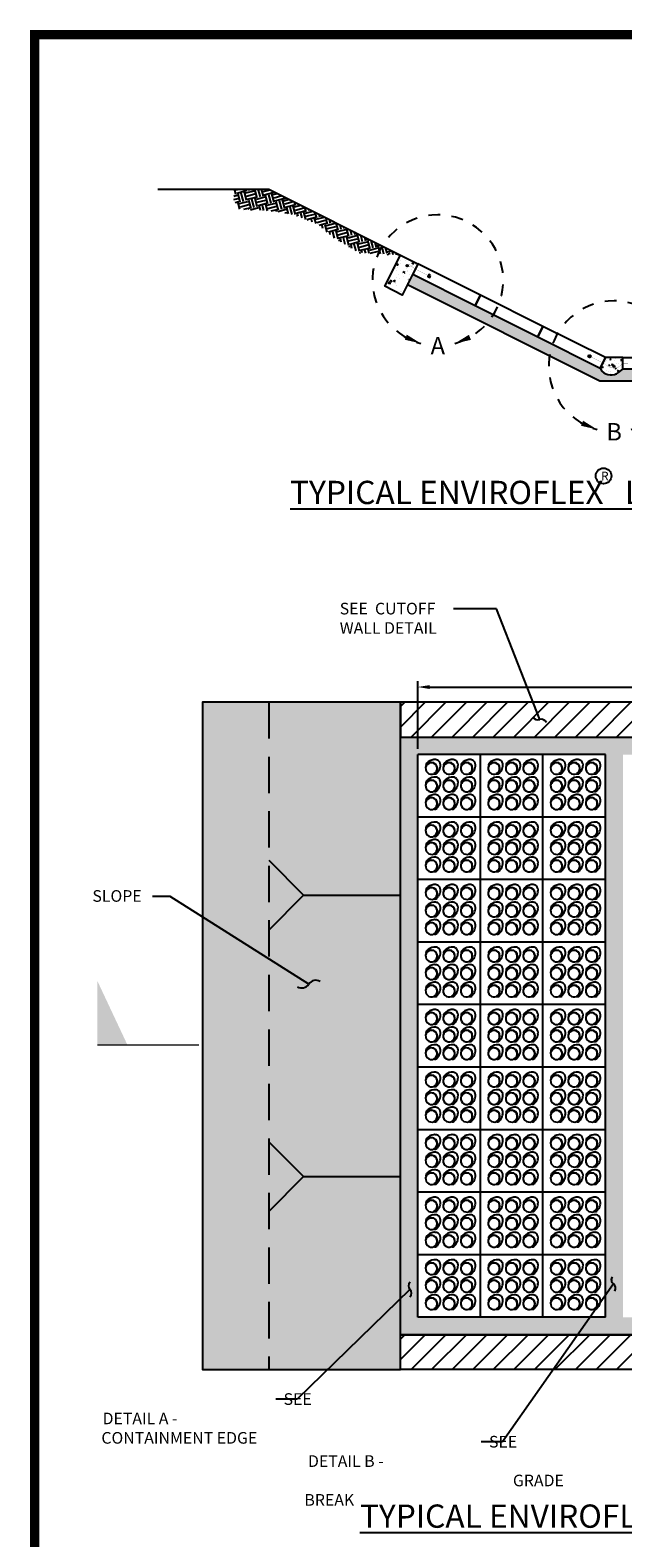
# Paper-space layout 'Trapezoid Standard Plan' of a CAD drawing. Units: feet. Extents: x 1.5 to 35, y 0.5 to 23.5.
# Drawn here: x 1.5 to 6.6, y 10.6 to 23.5 of the extents above; entities that cross this region are included whole.
import ezdxf
from ezdxf.enums import TextEntityAlignment as Align

# ---------------------------------------------------------------- set-up
doc = ezdxf.new("R2010")
doc.units = ezdxf.units.FT
doc.header["$MEASUREMENT"] = 0
for name, pattern in [('DASHED2', [0.375, 0.25, -0.125]), ('HIDDEN', [0.375, 0.25, -0.125]), ('HIDDEN2', [0.1875, 0.125, -0.0625])]:
    doc.linetypes.add(name, pattern=pattern)
for name, color, linetype in [('BORDER', 6, 'Continuous'), ('CABLE', 4, 'Continuous'), ('CONCRETE', 5, 'Continuous'), ('CRIMP', 3, 'Continuous'), ('DRAIN ROCK', 252, 'Continuous'), ('ENVIROFLEX', 2, 'Continuous'), ('FILTER FABRIC', 3, 'Continuous'), ('REBAR', 5, 'Continuous'), ('SOIL', 252, 'Continuous'), ('TEXT', 3, 'Continuous')]:
    doc.layers.add(name, color=color, linetype=linetype)
doc.styles.add('stand_1', font='romans.shx', dxfattribs={"height": 0.1})
doc.styles.get("Standard").update_dxf_attribs({"font": 'arial.ttf'})
doc.styles.add('SWISS', font='swisseb.ttf')
doc.styles.add('TITLE', font='arial.ttf', dxfattribs={"oblique": 10})
doc.linetypes.add('ZIGZAG', pattern='A,0.0001,-0.2,[131,ltypeshp.shx,S=0.2,R=0,X=-0.2,Y=0],-0.4,[131,ltypeshp.shx,S=0.2,R=180,X=0.2,Y=0],-0.2', length=0.8001)
doc.dimstyles.new('STANDARD 1-1', dxfattribs={"dimtxt": 0.1, "dimasz": 0.125, "dimexe": 0.125, "dimexo": 0.0625, "dimgap": 0.09, "dimtad": 0, "dimtih": 1, "dimtoh": 1, "dimdec": 0, "dimzin": 0, "dimdsep": 46, "dimlunit": 5, "dimtxsty": 'Standard', "dimcen": 0.09, "dimclrd": 2, "dimclre": 2, "dimclrt": 3, "dimadec": 0, "dimazin": 0, "dimtfac": 1, "dimtdec": 0, "dimtofl": 0, "dimtmove": 2, "dimatfit": 3, "dimfxl": 1, "dimtolj": 1, "dimtzin": 0, "dimlwd": -1, "dimarcsym": 0})

# ---------------------------------------------------------------- blocks, each defined once
blk = doc.blocks.new('DSHT')
at = {"layer": 'BORDER', "const_width": 0.08}
blk.add_lwpolyline([(1.5, 0.5), (35, 0.5), (35, 23.5), (1.5, 23.5)], close=True, dxfattribs=at)
blk = doc.blocks.new('A$C763227B1')
for p, q in [((22.77, 21.28), (1.47, 21.28)), ((1.47, 21.28), (1.47, -0.02)), ((22.77, 21.28), (22.77, -0.02)), ((8.03, 17.5), (7.98, 17.47)), ((14.01, 17.5), (13.96, 17.47)), ((19.99, 17.5), (19.94, 17.47)), ((5.32, 14.81), (5.3, 14.76)), ((8.03, 11.52), (7.98, 11.5)), ((11.3, 14.81), (11.28, 14.76)), ((14.01, 11.52), (13.96, 11.5)), ((17.28, 14.81), (17.25, 14.76)), ((19.99, 11.52), (19.94, 11.5)), ((5.32, 8.83), (5.3, 8.79)), ((8.03, 5.54), (7.98, 5.52)), ((11.3, 8.83), (11.28, 8.79)), ((14.01, 5.54), (13.96, 5.52)), ((17.28, 8.83), (17.25, 8.79)), ((19.99, 5.54), (19.94, 5.52)), ((5.32, 2.85), (5.3, 2.81)), ((11.3, 2.85), (11.28, 2.81)), ((17.28, 2.85), (17.25, 2.81)), ((22.77, -0.02), (1.47, -0.02))]:
    blk.add_line(p, q)
for centre, radius, start, end in [((5.56, 17.65), 2.4, 156.715, 187.6786), ((7.42, 18.01), 4.29, 189.0488, 226.2018), ((5.09, 17.76), 1.93, 136.1187, 154.0863), ((4.97, 17.8), 1.81, 104.8631, 134.4118), ((6.19, 16.6), 1.99, 46.0723, 223.9277), ((6.24, 16.56), 1.97, 27.7528, 242.2472), ((5.14, 17.03), 2.6, 82.3139, 104.3101), ((6.17, 16.63), 2.06, 245.0392, 24.9608), ((4.89, 15.71), 3.95, 56.6672, 81.272), ((4.62, 15.12), 4.59, 44.6179, 57.7918), ((5.98, 16.44), 2.26, 27.1628, 44.9096), ((7.35, 17.82), 0.747, 334.5176, 44.9993), ((11.54, 17.65), 2.4, 156.715, 187.6786), ((13.39, 18.01), 4.29, 189.0488, 226.2018), ((11.07, 17.76), 1.93, 136.1187, 154.0863), ((10.95, 17.8), 1.81, 104.8631, 134.4118), ((12.17, 16.6), 1.99, 46.0723, 223.9277), ((12.22, 16.56), 1.97, 27.7528, 242.2472), ((11.12, 17.03), 2.6, 82.3139, 104.3101), ((12.14, 16.63), 2.06, 245.0392, 24.9608), ((10.87, 15.71), 3.95, 56.6672, 81.272), ((10.6, 15.12), 4.59, 44.6179, 57.7918), ((11.96, 16.44), 2.26, 27.1628, 44.9096), ((13.33, 17.82), 0.747, 334.5176, 44.9993), ((17.52, 17.65), 2.4, 156.715, 187.6786), ((19.37, 18.01), 4.29, 189.0488, 226.2018), ((17.05, 17.76), 1.93, 136.1187, 154.0863), ((16.92, 17.8), 1.81, 104.8631, 134.4118), ((18.15, 16.6), 1.99, 46.0723, 223.9277), ((18.19, 16.56), 1.97, 27.7528, 242.2472), ((17.1, 17.03), 2.6, 82.3139, 104.3101), ((18.12, 16.63), 2.06, 245.0392, 24.9608), ((16.85, 15.71), 3.95, 56.6672, 81.272), ((16.58, 15.12), 4.59, 44.6179, 57.7918), ((17.93, 16.44), 2.26, 27.1628, 44.9096), ((19.31, 17.82), 0.747, 334.5176, 44.9993), ((5.56, 11.67), 2.4, 156.715, 187.6786), ((7.42, 12.03), 4.29, 189.0488, 226.2018), ((5.09, 11.78), 1.93, 136.1187, 154.0863), ((4.97, 11.82), 1.81, 104.8631, 134.4118), ((6.19, 10.62), 1.99, 46.0723, 223.9277), ((6.24, 10.58), 1.97, 27.7528, 242.2472), ((4.98, 15.44), 0.747, 225.0008, 295.4824), ((5.14, 11.06), 2.6, 82.3139, 104.3101), ((6.35, 16.82), 2.27, 225.1311, 242.7965), ((6.17, 10.65), 2.06, 245.0392, 24.9608), ((4.89, 9.73), 3.95, 56.6672, 81.272), ((4.62, 9.15), 4.59, 44.6179, 57.7918), ((5.98, 10.47), 2.26, 27.1628, 44.9096), ((7.35, 11.84), 0.747, 334.5176, 44.9993), ((11.54, 11.67), 2.4, 156.715, 187.6786), ((13.39, 12.03), 4.29, 189.0488, 226.2018), ((11.07, 11.78), 1.93, 136.1187, 154.0863), ((10.95, 11.82), 1.81, 104.8631, 134.4118), ((12.17, 10.62), 1.99, 46.0723, 223.9277), ((12.22, 10.58), 1.97, 27.7528, 242.2472), ((10.95, 15.44), 0.747, 225.0008, 295.4824), ((11.12, 11.06), 2.6, 82.3139, 104.3101), ((12.33, 16.82), 2.27, 225.1311, 242.7965), ((12.14, 10.65), 2.06, 245.0392, 24.9608), ((10.87, 9.73), 3.95, 56.6672, 81.272), ((10.6, 9.15), 4.59, 44.6179, 57.7918), ((11.96, 10.47), 2.26, 27.1628, 44.9096), ((13.33, 11.84), 0.747, 334.5176, 44.9993), ((17.52, 11.67), 2.4, 156.715, 187.6786), ((19.37, 12.03), 4.29, 189.0488, 226.2018), ((17.05, 11.78), 1.93, 136.1187, 154.0863), ((16.92, 11.82), 1.81, 104.8631, 134.4118), ((18.15, 10.62), 1.99, 46.0723, 223.9277), ((18.19, 10.58), 1.97, 27.7528, 242.2472), ((16.93, 15.44), 0.747, 225.0008, 295.4824), ((17.1, 11.06), 2.6, 82.3139, 104.3101), ((18.31, 16.82), 2.27, 225.1311, 242.7965), ((18.12, 10.65), 2.06, 245.0392, 24.9608), ((16.85, 9.73), 3.95, 56.6672, 81.272), ((16.58, 9.15), 4.59, 44.6179, 57.7918), ((17.93, 10.47), 2.26, 27.1628, 44.9096), ((19.31, 11.84), 0.747, 334.5176, 44.9993), ((5.56, 5.69), 2.4, 156.715, 187.6786), ((7.42, 6.05), 4.29, 189.0488, 226.2018), ((5.09, 5.8), 1.93, 136.1187, 154.0863), ((4.97, 5.84), 1.81, 104.8631, 134.4118), ((6.19, 4.64), 1.99, 46.0723, 223.9277), ((6.24, 4.6), 1.97, 27.7528, 242.2472), ((4.98, 9.46), 0.747, 225.0008, 295.4824), ((5.14, 5.08), 2.6, 82.3139, 104.3101), ((6.35, 10.85), 2.27, 225.1311, 242.7965), ((6.17, 4.67), 2.06, 245.0392, 24.9608), ((4.89, 3.75), 3.95, 56.6672, 81.272), ((4.62, 3.17), 4.59, 44.6179, 57.7918), ((5.98, 4.49), 2.26, 27.1628, 44.9096), ((7.35, 5.86), 0.747, 334.5176, 44.9993), ((11.54, 5.69), 2.4, 156.715, 187.6786), ((13.39, 6.05), 4.29, 189.0488, 226.2018), ((11.07, 5.8), 1.93, 136.1187, 154.0863), ((10.95, 5.84), 1.81, 104.8631, 134.4118), ((12.17, 4.64), 1.99, 46.0723, 223.9277), ((12.22, 4.6), 1.97, 27.7528, 242.2472), ((10.95, 9.46), 0.747, 225.0008, 295.4824), ((11.12, 5.08), 2.6, 82.3139, 104.3101), ((12.33, 10.85), 2.27, 225.1311, 242.7965), ((12.14, 4.67), 2.06, 245.0392, 24.9608), ((10.87, 3.75), 3.95, 56.6672, 81.272), ((10.6, 3.17), 4.59, 44.6179, 57.7918), ((11.96, 4.49), 2.26, 27.1628, 44.9096), ((13.33, 5.86), 0.747, 334.5176, 44.9993), ((17.52, 5.69), 2.4, 156.715, 187.6786), ((19.37, 6.05), 4.29, 189.0488, 226.2018), ((17.05, 5.8), 1.93, 136.1187, 154.0863), ((16.92, 5.84), 1.81, 104.8631, 134.4118), ((18.15, 4.64), 1.99, 46.0723, 223.9277), ((18.19, 4.6), 1.97, 27.7528, 242.2472), ((16.93, 9.46), 0.747, 225.0008, 295.4824), ((17.1, 5.08), 2.6, 82.3139, 104.3101), ((18.31, 10.85), 2.27, 225.1311, 242.7965), ((18.12, 4.67), 2.06, 245.0392, 24.9608), ((16.85, 3.75), 3.95, 56.6672, 81.272), ((16.58, 3.17), 4.59, 44.6179, 57.7918), ((17.93, 4.49), 2.26, 27.1628, 44.9096), ((19.31, 5.86), 0.747, 334.5176, 44.9993), ((4.98, 3.48), 0.747, 225.0008, 295.4824), ((6.35, 4.87), 2.27, 225.1311, 242.7965), ((10.95, 3.48), 0.747, 225.0008, 295.4824), ((12.33, 4.87), 2.27, 225.1311, 242.7965), ((16.93, 3.48), 0.747, 225.0008, 295.4824), ((18.31, 4.87), 2.27, 225.1311, 242.7965)]:
    blk.add_arc(centre, radius, start, end)
blk = doc.blocks.new('*D36')
at = {"layer": 'TEXT', "color": 2, "lineweight": -2, "transparency": 16777216}
for p, q in [((150.1, 254.53), (150.1, 277.73)), ((382.32, 254.53), (382.32, 277.73))]:
    blk.add_line(p, q, dxfattribs=at)
at = {"layer": 'TEXT', "color": 2, "transparency": 16777216}
blk.add_line((154.1, 275.73), (378.32, 275.73), dxfattribs=at)
for points in [[(154.1, 276.39), (154.1, 275.06), (150.1, 275.73)], [(378.32, 276.39), (378.32, 275.06), (382.32, 275.73)]]:
    blk.add_solid(points, dxfattribs=at)
at = {"layer": 'TEXT', "color": 3, "transparency": 16777216, "insert": (267.36, 279.8), "char_height": 4, "attachment_point": 5}
blk.add_mtext('\\A1;CHANNEL WIDTH VARIABLE', dxfattribs=at)
blk = doc.blocks.new('Channel_Trapezoid_2017_06')
at = {"layer": 'CONCRETE'}
h = blk.add_hatch(dxfattribs=at)
h.set_pattern_fill('AR-CONC', color=252, scale=0.75, angle=-53.13010235, style=0)
h.set_pattern_definition([(130, (354.9355, 376.1514), (-5.37945, -0.47064), [0.5625, -6.1875]), (185, (354.9355, 376.1514), (1.04064, 5.64144), [0.45, -4.95]), (79.5486, (354.487, 376.112), (-4.33882, 5.1708), [0.47805, -5.25857]), (133.8158, (354.9355, 377.6514), (-8.0043, -1.2414), [0.84375, -9.28125]), (83.3644, (354.2685, 377.548), (-7.00997, 7.30588), [0.71708, -7.88785]), (188.816, (354.9355, 377.651), (-7.00996, 7.3059), [0.675, -7.425]), (159, (354.1855, 377.2764), (-4.4768, -3.01964), [0.5625, -6.1875]), (214, (354.1855, 377.2764), (-1.82486, 5.43863), [0.45, -4.95]), (108.5486, (353.8124, 377.025), (-6.30167, 2.41898), [0.47805, -5.25857]), (142.5, (354.9355, 376.1514), (-0.091199, 2.496704), [0, -4.89, 0, -5.025, 0, -4.96875]), (172.5, (354.9355, 376.1514), (-1.97302, 2.958088), [0, -2.865, 0, -4.7775, 0, -1.89375]), (212.5, (356.608, 376.1514), (-4.003668, -0.169162), [0, -1.875, 0, -5.85, 0, -7.7625]), (222.5, (357.358, 376.1514), (-4.373896, 0.75079), [0, -2.4375, 0, -3.885, 0, -5.5125])])
h.paths.add_polyline_path([(150.100536, 421.261723), (144.733973, 410.528596), (138.731404, 413.530077), (144.100535, 424.261723)])
h = blk.add_hatch(dxfattribs=at)
h.set_pattern_fill('AR-CONC', color=252, scale=0.5, angle=333.43494444, style=0)
h.set_pattern_definition([(23.435, (157.763, 381.424), (3.06737, -1.88448), [0.375, -4.125]), (328.435, (157.763, 381.424), (1.06144, 3.67416), [0.3, -3.3]), (73.8864, (158.0185, 381.267), (4.1288, 1.78968), [0.3187, -3.50571]), (19.619, (158.21, 382.3183), (4.40274, -3.12665), [0.5625, -6.1875]), (70.071, (158.577, 382.058), (6.35813, 2.26642), [0.47805, -5.25857]), (324.619, (158.21, 382.3183), (6.35813, 2.2664), [0.45, -4.95]), (354.435, (158.5455, 381.871), (1.76917, -3.13529), [0.375, -4.125]), (299.435, (158.5455, 381.871), (2.70962, 2.6989), [0.3, -3.3]), (44.8864, (158.693, 381.61), (4.47879, -0.4364), [0.3187, -3.50571]), (10.935, (157.7629, 381.4239), (0.798754, 1.461556), [0, -3.26, 0, -3.35, 0, -3.3125]), (340.935, (157.7629, 381.424), (2.058414, 1.17562), [0, -1.91, 0, -3.185, 0, -1.2625]), (300.935, (156.7656, 381.9226), (2.336892, -1.294532), [0, -1.25, 0, -3.9, 0, -5.175]), (290.935, (156.3184, 382.1462), (2.83193, -0.85636), [0, -1.625, 0, -2.59, 0, -3.675])])
edge = h.paths.add_edge_path()
edge.add_line((214.600535, 389.005094), (213.706108, 387.216239))
edge.add_line((213.706108, 387.216239), (213.295253, 386.39453))
edge.add_line((213.295253, 386.39453), (212.811681, 385.427385))
edge.add_line((212.811681, 385.427385), (213.426702, 384.313629))
edge.add_arc((216.56493, 387.467657), 4.449311, 225.14387944, 305.58989407)
edge.add_line((219.154338, 383.849462), (220.600535, 385.005094))
edge.add_line((220.600535, 385.005094), (220.600535, 386.459206))
edge.add_line((220.600535, 386.459206), (220.600535, 387.005094))
edge.add_line((220.600535, 387.005094), (220.600535, 387.861869))
edge.add_line((220.600535, 387.861869), (220.600535, 389.005094))
edge.add_line((220.600535, 389.005094), (214.600535, 389.005094))
h = blk.add_hatch(dxfattribs=at)
h.set_pattern_fill('ANSI31', color=252, scale=40)
h.paths.add_polyline_path([(144.100535, 258.528497), (388.31731, 258.528497), (388.31731, 270.528497), (144.100535, 270.528497)])
h = blk.add_hatch(dxfattribs=at)
h.set_pattern_fill('AR-CONC', color=252, style=0)
h.paths.add_polyline_path([(144.100535, 252.528497), (144.100535, 258.528497), (388.31731, 258.528497), (388.31731, 252.528497)])
h = blk.add_hatch(dxfattribs=at)
h.set_pattern_fill('AR-CONC', color=252, style=0)
h.paths.add_polyline_path([(150.100535, 252.528497), (150.100535, 59.028497), (144.100535, 59.028497), (144.100535, 252.528497)])
h = blk.add_hatch(dxfattribs=at)
h.set_pattern_fill('AR-CONC', color=252, style=0)
h.set_pattern_definition([(50, (214.1815, -129.3394), (7.1726, -0.62752), [0.75, -8.25]), (355, (214.1815, -129.3394), (-1.38751, 7.52192), [0.6, -6.6]), (100.4514, (214.779, -129.392), (5.7851, 6.8944), [0.6374, -7.01142]), (46.1842, (214.1815, -127.339), (10.67241, -1.6552), [1.125, -12.375]), (96.6356, (215.071, -127.477), (9.34663, 9.74118), [0.9561, -10.51713]), (351.1842, (214.181, -127.339), (9.34662, 9.7412), [0.9, -9.9]), (21, (215.1815, -127.8394), (5.96907, -4.02619), [0.75, -8.25]), (326, (215.1815, -127.8394), (2.43315, 7.2515), [0.6, -6.6]), (71.4514, (215.679, -128.175), (8.40223, 3.2253), [0.6374, -7.01142]), (37.5, (214.1815, -129.3394), (0.121599, 3.328939), [0, -6.52, 0, -6.7, 0, -6.625]), (7.5, (214.1815, -129.3394), (2.630695, 3.944117), [0, -3.82, 0, -6.37, 0, -2.525]), (327.5, (211.9515, -129.3394), (5.338224, -0.225549), [0, -2.5, 0, -7.8, 0, -10.35]), (317.5, (210.9515, -129.3394), (5.83186, 1.00105), [0, -3.25, 0, -5.18, 0, -7.35])])
h.paths.add_polyline_path([(220.600535, 59.028497), (220.600535, 252.528497), (214.600535, 252.528497), (214.600535, 59.028497)])
h = blk.add_hatch(dxfattribs=at)
h.set_pattern_fill('AR-CONC', color=252, style=0)
h.paths.add_polyline_path([(144.100535, 53.028497), (144.100535, 59.028497), (388.31731, 59.028497), (388.31731, 53.028497)])
h = blk.add_hatch(dxfattribs=at)
h.set_pattern_fill('ANSI31', color=252, scale=40)
h.set_pattern_definition([(45, (0, -217.5), (-3.535534, 3.535534), [])])
h.paths.add_polyline_path([(144.100535, 41.028497), (388.31731, 41.028497), (388.31731, 53.028497), (144.100535, 53.028497)])
at = {"layer": 'DRAIN ROCK'}
h = blk.add_hatch(dxfattribs=at)
h.set_pattern_fill('GRAVEL', color=256, scale=4, angle=30, style=0)
h.set_pattern_definition([(258.012788, (-2025.75132, -1095.5392), (-9.71281292, -47.176914536), [0.538144, -53.276352]), (214.969741, (-2025.86308, -1096.0656), (39.569219382, 27.464101615), [0.923472, -91.423699]), (162.510447, (-2026.61983, -1096.59488), (56.641016151, -18.105117767), [0.651152, -64.4641304]), (297.273689, (-2027.47083, -1098.2409), (-36.535898385, 71.282032303), [0.840952, -83.254232]), (322.833654, (-2027.08547, -1098.98837), (-41.320508076, 31.569219382), [0.82462, -81.6374925]), (27.273689, (-2026.42834, -1099.48655), (-71.282032303, -36.535898385), [0.840952, -83.254232]), (67.6942405, (-2025.68088, -1099.10119), (-25.033320997, -60.6410161514), [1.112116, -110.099394]), (102.2553284, (-2025.25878, -1098.07229), (-19.751288694, 90.210235533), [1.049952, -103.945286]), (151.4295656, (-2025.48165, -1097.04626), (-53.712812921, 29.033320997), [0.8438, -83.5362924]), (205.236358, (-2026.2227, -1096.64273), (40.105117767, 18.535898385), [0.963328, -47.2030503]), (252.397438, (-2027.09408, -1097.05344), (-19.5692193817, -62.1051177665), [1.245792, -123.3335]), (168.814075, (-2024.02137, -1096.29555), (-36.248711306, 6.78460969), [0.425204, -42.095379]), (201.469234, (-2024.4385, -1096.21306), (49.033320997, 19.07179677), [0.808948, -80.0860457]), (255, (-2025.1913, -1096.509), (2, -3.4641016), [0.565684, -5.09117]), (233.19859, (-2025.6738, -1096.23344), (13.32050808, 16.92820323), [0.304632, -30.1584604]), (321.80141, (-2025.8563, -1096.4774), (-9.46410162, 8.39230485), [0.430812, -21.109847]), (60.963757, (-2025.5177, -1096.7438), (6.39230485, 12.92820323), [0.699716, -22.6240916]), (191.56505, (-2025.1781, -1096.132), (8.92820323, 0.5358984), [0.505964, -12.1431466]), (46.38954, (-2027.86547, -1097.63737), (28.641016151, 30.392304845), [0.7088, -70.1713806]), (100.346176, (-2027.37657, -1097.12416), (8.14359354, -46.105117767), [0.594644, -58.869631]), (323.19859, (-2025.5781, -1095.4392), (-16.92820323, 13.32050808), [0.60926, -29.8538324]), (13.61046, (-2025.09026, -1095.80416), (-40.641016151, -9.607695155), [0.7088, -70.1713806]), (9.443955, (-2026.62547, -1099.7851), (-21.320508076, -3.07179677), [0.68352, -33.492495]), (324.775141, (-2025.9512, -1099.67296), (-39.320508076, 28.105117767), [0.572712, -56.698572]), (96.80141, (-2023.54347, -1098.8833), (-3.07179677, 21.32050808), [0.60926, -29.8538324]), (47.354025, (-2023.61562, -1098.27832), (-37.033320997, -39.85640646), [0.670524, -66.3816945]), (99.443955, (-2025.2409, -1099.8633), (3.07179677, -21.320508076), [0.34176, -33.834255]), (131.309932, (-2023.7513, -1099.0033), (-11.46410162, 11.85640646), [0.20396, -20.192118]), (195.963757, (-2023.886, -1098.8501), (12.39230485, 2.5358984), [0.82462, -15.6678025]), (216.009006, (-2024.67878, -1099.07688), (32.641016151, 23.464101615), [0.7642, -75.6556927]), (333.690068, (-2025.3377, -1097.0555), (-7.4641016, 4.92820323), [0.576888, -13.845317]), (23.1572266, (-2024.8206, -1097.31124), (62.889727457, 27.07179677), [1.007176, -99.7102505]), (90.945396, (-2023.89457, -1096.91516), (0.14359354, -32.248711306), [0.411824, -40.7706966]), (120, (-2023.9014, -1096.5034), (-5.4641016, 1.4641016), [0.24, -3.76]), (150.256437, (-2024.80806, -1099.01296), (27.85640646, -16.248711306), [0.555696, -55.01408]), (78.012788, (-2025.29055, -1098.73726), (9.71281292, 47.176914536), [1.076288, -52.738208]), (30, (-2025.067, -1097.6844), (1.4641016, 5.4641016), [1.04, -2.96]), (355.304846, (-2024.16634, -1097.16444), (48.641016151, -4.248711306), [0.632456, -62.613097]), (284.054604, (-2023.536, -1097.2162), (4.53589838, -15.85640646), [0.582408, -28.5380316]), (237.6459754, (-2023.39457, -1097.78119), (-45.817930688, -72.641016151), [0.94826, -93.877897]), (205.426079, (-2023.90203, -1098.58224), (-47.033320997, -22.535898385), [1.003196, -99.3162936])])
edge = h.paths.add_edge_path()
edge.add_line((148.31168, 417.684014), (146.522531, 414.106452))
edge.add_line((146.522531, 414.106452), (212.711644, 381.005094))
edge.add_line((212.711644, 381.005094), (319.706201, 381.005094))
edge.add_line((319.706201, 381.005094), (385.895314, 414.106452))
edge.add_line((385.895314, 414.106452), (384.106164, 417.684013))
edge.add_line((384.106164, 417.684013), (319.606164, 385.427385))
edge.add_line((319.606164, 385.427385), (318.991143, 384.313629))
edge.add_arc((315.852915, 387.467657), 4.449311, 234.41010593, 314.85612056, ccw=False)
edge.add_line((313.263507, 383.849462), (311.81731, 385.005094))
edge.add_line((311.81731, 385.005094), (220.600535, 385.005094))
edge.add_line((220.600535, 385.005094), (219.154338, 383.849462))
edge.add_arc((216.56493, 387.467657), 4.449311, 225.14387944, 305.58989407, ccw=False)
edge.add_line((213.426702, 384.313629), (212.811681, 385.427385))
edge.add_line((212.811681, 385.427385), (148.31168, 417.684014))
at = {"layer": 'REBAR'}
h = blk.add_hatch(color=256, dxfattribs=at)
edge = h.paths.add_edge_path()
edge.add_arc((146.411024, 420.590902), 0.25, 180, 540, ccw=False)
h = blk.add_hatch(color=256, dxfattribs=at)
edge = h.paths.add_edge_path()
edge.add_arc((217.600535, 386.005094), 0.25, 180, 540, ccw=False)
at = {"layer": 'SOIL'}
h = blk.add_hatch(dxfattribs=at)
h.set_pattern_fill('EARTH', color=256, scale=12, angle=15, style=0)
h.set_pattern_definition([(15, (-2026.9323, -1092.962), (2.1213203, 3.6742346), [3, -3]), (15, (-2027.2235, -1091.8753), (2.1213203, 3.6742346), [3, -3]), (15, (-2027.5147, -1090.7886), (2.1213203, 3.6742346), [3, -3]), (105, (-2027.2495, -1090.3294), (-3.6742346, 2.1213203), [3, -3]), (105, (-2026.1628, -1090.0382), (-3.6742346, 2.1213203), [3, -3]), (105, (-2025.0762, -1089.747), (-3.6742346, 2.1213203), [3, -3])])
h.paths.add_polyline_path([(86.797961, 446.968887), (98.797961, 446.968887), (144.100535, 424.261723), (129.998486, 425.042457), (121.45455, 430.070796), (115.838245, 434.767784), (108.04419, 437.975482), (101.978891, 439.270097), (88.638535, 440.097703), (86.797961, 442.968887)])
h = blk.add_hatch(dxfattribs=at)
h.set_pattern_fill('EARTH', color=256, scale=12, angle=30, style=0)
h.set_pattern_definition([(30, (2207.243, -129.3394), (1.0980762, 4.0980762), [3, -3]), (30, (2206.6804, -128.365), (1.0980762, 4.0980762), [3, -3]), (30, (2206.118, -127.3908), (1.0980762, 4.0980762), [3, -3]), (120, (2206.255, -126.8786), (-4.0980762, 1.0980762), [3, -3]), (120, (2207.2294, -126.316), (-4.0980762, 1.0980762), [3, -3]), (120, (2208.2037, -125.7536), (-4.0980762, 1.0980762), [3, -3])])
h.paths.add_polyline_path([(144.100535, 41.028497), (144.100535, 270.528497), (75.98505, 270.528497), (75.98505, 41.028497)])
at = {"layer": 'TEXT'}
blk.add_hatch(color=1, dxfattribs=at).paths.add_polyline_path([(39.871903, 152.661207), (50.193645, 152.661207), (39.871903, 174.615767)])
at = {"layer": 'CABLE', "const_width": 0.06}
for points in [[(150.746988, 418.702429), (150.231818, 418.938913), (149.78606, 419.16537), (149.399855, 419.383115), (149.063346, 419.593467), (148.766675, 419.797741), (148.499982, 419.997254), (148.25341, 420.193323), (148.017101, 420.387265), (147.783074, 420.5786), (147.550865, 420.759661), (147.321886, 420.920986), (147.09755, 421.053111), (146.879271, 421.146575), (146.668462, 421.191914), (146.466535, 421.179664), (146.274903, 421.100365), (146.100314, 420.951347), (145.970848, 420.757126), (145.919918, 420.549012), (145.980937, 420.358315), (146.187321, 420.216347), (146.572481, 420.154416), (147.169833, 420.203834), (148.012789, 420.395911)], [(222.32329, 387.005094), (220.850535, 387.005094), (220.093056, 386.582469), (219.127021, 385.7229), (218.159891, 385.190729), (216.82376, 385.529575), (215.899052, 385.793549), (213.929715, 387.104436), (212.388836, 387.874875)]]:
    blk.add_lwpolyline(points, dxfattribs=at)
at = {"layer": 'CABLE', "linetype": 'HIDDEN', "const_width": 0.06}
for points in [[(154.684475, 416.733685), (154.324696, 416.913574), (150.746988, 418.702429)], [(208.451348, 389.843619), (208.811127, 389.66373), (212.388836, 387.874875)]]:
    blk.add_lwpolyline(points, dxfattribs=at)
at = {"layer": 'CONCRETE', "color": 1}
for points in [[(150.100536, 421.261723), (144.733973, 410.528596), (138.731404, 413.530077), (144.100535, 424.261723)], [(144.100535, 258.528497), (388.31731, 258.528497), (388.31731, 270.528497), (144.100535, 270.528497)], [(144.100535, 258.528497), (388.31731, 258.528497), (388.31731, 53.028497), (144.100535, 53.028497)], [(144.100535, 53.028497), (388.31731, 53.028497), (388.31731, 41.028497), (144.100535, 41.028497)]]:
    blk.add_lwpolyline(points, close=True, dxfattribs=at)
blk.add_lwpolyline([(214.600535, 389.005094), (213.706108, 387.216239), (213.295253, 386.39453), (212.811681, 385.427385), (213.426702, 384.313629, 0.3661757143), (219.154338, 383.849462), (220.600535, 385.005094), (220.600535, 386.459206), (220.600535, 387.005094), (220.600535, 387.861869), (220.600535, 389.005094)], format="xyb", close=True, dxfattribs=at)
at = {"layer": 'CRIMP'}
for points in [[(154.478538, 417.221257), (153.843495, 417.538779), (153.535812, 416.923413), (154.170855, 416.605891)], [(208.964969, 389.971413), (209.600012, 389.653891), (209.292329, 389.038525), (208.657286, 389.356047)]]:
    blk.add_lwpolyline(points, close=True, dxfattribs=at)
at = {"layer": 'ENVIROFLEX'}
for points in [[(150.100536, 421.261723), (148.31168, 417.684014), (169.813444, 406.930914), (171.600535, 410.505094)], [(171.600535, 410.505094), (169.813444, 406.930914), (191.312557, 396.17914), (193.100535, 399.755094)], [(193.100535, 399.755094), (191.312557, 396.17914), (212.811681, 385.427385), (214.600535, 389.005094)], [(220.600535, 385.005094), (220.600535, 389.005094), (251.006127, 389.005094), (251.006127, 385.005094)]]:
    blk.add_lwpolyline(points, close=True, dxfattribs=at)
at = {"layer": 'FILTER FABRIC', "linetype": 'ZIGZAG', "ltscale": 0.05}
blk.add_lwpolyline([(146.522531, 414.106452), (212.711644, 381.005094), (319.706201, 381.005094), (385.895314, 414.106452)], dxfattribs=at)
at = {"layer": 'REBAR'}
for centre in [(146.411024, 420.590902), (217.600535, 386.005094)]:
    blk.add_circle(centre, 0.25, dxfattribs=at)
at = {"layer": 'SOIL', "color": 1, "linetype": 'DASHED2', "ltscale": 50}
blk.add_line((98.797961, 270.528497), (98.797961, 41.028497), dxfattribs=at)
at = {"layer": 'SOIL', "color": 1}
for p, q in [((98.797961, 216.153497), (110.797961, 204.153497)), ((98.797961, 192.153497), (110.797961, 204.153497)), ((110.797961, 204.153497), (144.100535, 204.153497)), ((98.797961, 119.403497), (110.797961, 107.403497)), ((98.797961, 95.403497), (110.797961, 107.403497)), ((110.797961, 107.403497), (144.100535, 107.403497))]:
    blk.add_line(p, q, dxfattribs=at)
for points in [[(60.636963, 446.968887), (98.797961, 446.968887), (144.100535, 424.261723)], [(144.100535, 41.028497), (144.100535, 270.528497), (75.98505, 270.528497), (75.98505, 41.028497), (144.100535, 41.028497)]]:
    blk.add_lwpolyline(points, dxfattribs=at)
at = {"layer": 'TEXT', "color": 3, "linetype": 'HIDDEN2', "ltscale": 25}
for points in [[(151.134815, 393.866043, -7.5957541127), (162.781672, 393.866043, -1.7450900471)], [(211.777107, 364.271763, -7.5957541127), (223.423964, 364.271763, -1.7450900471)]]:
    blk.add_lwpolyline(points, format="xyb", dxfattribs=at)
at = {"layer": 'TEXT', "color": 1, "const_width": 0.4}
blk.add_lwpolyline([(74.829632, 152.661207), (39.873989, 152.661207)], dxfattribs=at)
at = {"layer": 'TEXT', "color": 3}
for points in [[(146.300281, 396.890413), (145.58073, 395.158976), (151.134815, 393.866043)], [(167.648298, 396.838497), (168.349276, 395.099458), (162.781672, 393.866043)], [(206.942572, 367.296132), (206.223022, 365.564696), (211.777107, 364.271763)]]:
    blk.add_solid(points, dxfattribs=at)
at = {"layer": 'ENVIROFLEX', "xscale": 1.009464488345029, "yscale": 1.009464488345029, "zscale": 1.009464488345029, "rotation": 270}
for p in [(150.12176, 254.010204), (171.62176, 254.010204), (193.12176, 254.010204), (150.12176, 232.510204), (171.62176, 232.510204), (193.12176, 232.510204), (150.12176, 211.010205), (171.62176, 211.010204), (193.12176, 211.010205), (150.12176, 189.510205), (171.62176, 189.510204), (193.12176, 189.510205), (150.12176, 168.010205), (171.62176, 168.010204), (193.12176, 168.010205), (150.12176, 146.510205), (171.62176, 146.510204), (193.12176, 146.510205), (150.12176, 125.010205), (171.62176, 125.010204), (193.12176, 125.010205), (150.12176, 103.510205), (171.62176, 103.510204), (193.12176, 103.510205), (150.12176, 82.010205), (171.62176, 82.010204), (193.12176, 82.010205)]:
    blk.add_blockref('A$C763227B1', p, dxfattribs=at)
at = {"layer": 'TEXT', "color": 3, "style": 'stand_1'}
for s, p in [('A', (156.958243, 393.099374)), ('B', (217.600535, 363.505094))]:
    blk.add_text(s, height=6, dxfattribs=at).set_placement(p, align=Align.MIDDLE_CENTER)
at = {"layer": 'TEXT', "color": 3, "char_height": 4, "attachment_point": 1}
for s, insert, width in [('SEE  CUTOFF WALL DETAIL', (123.213767, 304.700342), 40.62606262), ('SLOPE', (38.139476, 205.89078), 19.27003957), ('\\pi15.873;SEE  DETAIL A - \\P\\pi0.20362;CONTAINMENT EDGE ', (40.41138, 32.895089), 57.99079916), ('\\pi15.873;SEE  DETAIL B - \\P\\pi17.931;GRADE BREAK ', (111.073195, 18.234858), 57.99079916)]:
    blk.add_mtext(s, dxfattribs=dict(at, insert=insert, width=width))
at = {"layer": 'TEXT'}
dim = blk.add_linear_dim(base=(382.31731, 275.7273), p1=(150.100535, 252.528497), p2=(382.31731, 252.528497), text='CHANNEL WIDTH VARIABLE', dimstyle='STANDARD 1-1', override={"dimtxt": 4, "dimasz": 4, "dimexe": 2, "dimexo": 2, "dimgap": 2, "dimtad": 1, "dimtoh": 0, "dimdec": 3, "dimlfac": 12, "dimzin": 3, "dimlunit": 4, "dimpost": '', "dimdle": 1, "dimtix": 1, "dimtmove": 0, "dimfxlon": 0}, dxfattribs=at)
dim.commit()
dim.dimension.update_dxf_attribs({"geometry": '*D36', "text_midpoint": (267.36434, 275.7273), "dimtype": 128})
for points, override in [([(192.011644, 264.528497), (177.11506, 302.62624), (162.37931, 302.62624)], {"dimasz": 5, "dimldrblk": 'Integral'}), ([(112.577415, 173.575075), (64.83679, 203.692871), (58.789802, 203.692871)], {"dimasz": 8, "dimldrblk": 'Integral'}), ([(147.387103, 68.560017), (108.562906, 30.820987), (101.19503, 30.820987)], {"dimasz": 5, "dimldrblk": 'Integral'}), ([(217.376905, 70.496571), (179.224721, 16.160756), (171.856846, 16.160756)], {"dimasz": 5, "dimldrblk": 'Integral'})]:
    blk.add_leader(points, dimstyle='STANDARD 1-1', override=override, dxfattribs=at)

psp = doc.layouts.new('Trapezoid Standard Plan')

# ---------------------------------------------------------------- linework, layer by layer
at = {"layer": 'TEXT'}
psp.add_circle((6.391, 19.708), 0.0676, dxfattribs=at)

# ---------------------------------------------------------------- block references
psp.add_blockref('DSHT', (0, 0), dxfattribs=at)

# ---------------------------------------------------------------- texts
at = {"layer": 'TEXT', "insert": (6.371, 19.744), "char_height": 0.07267, "width": 0.70394, "attachment_point": 1, "style": 'SWISS'}
psp.add_mtext('\\pi-0.18167,l0.18167;{\\Fromans|c0;R }', dxfattribs=at)
at = {"layer": 'TEXT', "char_height": 0.2, "attachment_point": 8, "style": 'TITLE'}
for s, insert in [('\\A1;{\\Q0;\\LTYPICAL ENVIROFLEX   \\H0.99998x;LINED TRAPEZOIDAL CHANNEL SECTION}', (7.697, 19.466)), ('\\A1;{\\Q0;\\LTYPICAL ENVIROFLEX   \\H0.99998x;LINED TRAPEZOIDAL CHANNEL}', (7.697, 10.666))]:
    psp.add_mtext_dynamic_manual_height_columns(s, width=10.16957, gutter_width=0.5, heights=[0], dxfattribs=dict(at, insert=insert))

# ---------------------------------------------------------------- next in the draw order: block references
at = {"layer": 'TEXT', "xscale": 0.025, "yscale": 0.025, "zscale": 0.025}
psp.add_blockref('Channel_Trapezoid_2017_06', (1.042, 11), dxfattribs=at)

doc.saveas('drawing.dxf')
